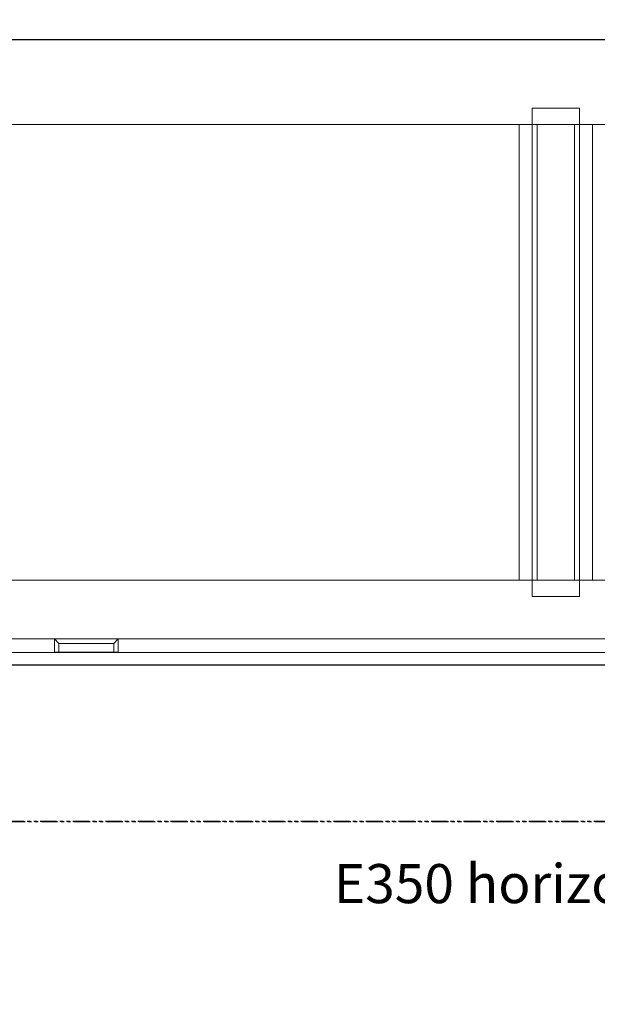
# Model space of a CAD drawing. Units: inches. Extents: x 0 to 244, y -2 to 264.
# Drawn here: x 196 to 218, y 169 to 207 of the extents above; entities that cross this region are included whole.
import ezdxf

# ---------------------------------------------------------------- set-up
doc = ezdxf.new("R2010")
doc.units = ezdxf.units.IN
doc.header["$LTSCALE"] = 0.5
doc.header["$MEASUREMENT"] = 0
doc.linetypes.add('PHANTOM', pattern=[2.5, 1.25, -0.25, 0.25, -0.25, 0.25, -0.25])
doc.layers.add('NEW SCREEN (03-01-16)', color=7, linetype='Continuous')
doc.styles.add('TECHNICLITE', font='techl___.ttf')

msp = doc.modelspace()

# ---------------------------------------------------------------- linework, layer by layer
at = {"color": 7, "linetype": 'Continuous', "lineweight": 15}
for p, q in [((163.313, 206.279), (197.561, 206.279)), ((198.547, 206.279), (197.561, 206.279)), ((198.562, 206.279), (198.547, 206.279)), ((198.562, 206.279), (198.577, 206.279)), ((198.577, 206.279), (199.563, 206.279)), ((233.811, 206.279), (199.563, 206.279)), ((215.679, 203.646), (215.684, 203.651)), ((215.679, 203.646), (215.679, 203.028)), ((217.486, 203.651), (215.684, 203.651)), ((217.486, 203.651), (217.491, 203.646)), ((217.491, 203.028), (217.491, 203.646)), ((181.49, 203.03), (199.563, 203.029)), ((197.424, 203.03), (197.424, 203.029)), ((199.612, 203.029), (199.612, 203.03)), ((199.7, 203.03), (199.7, 203.029)), ((215.179, 203.028), (215.179, 185.528)), ((215.179, 203.028), (215.679, 203.028)), ((215.666, 203.028), (215.666, 203.03)), ((215.679, 203.028), (215.679, 185.528)), ((215.679, 203.028), (215.869, 203.028)), ((215.869, 203.028), (215.869, 185.528)), ((215.869, 203.028), (215.871, 203.028)), ((215.871, 203.028), (217.299, 203.028)), ((217.055, 203.028), (217.301, 203.028)), ((217.301, 203.028), (217.301, 185.528)), ((217.301, 203.028), (217.491, 203.028)), ((217.491, 203.028), (217.491, 203.03)), ((233.811, 203.03), (217.491, 203.03)), ((217.491, 203.028), (217.491, 185.528)), ((217.491, 203.028), (217.991, 203.028)), ((217.866, 203.028), (217.866, 203.03)), ((217.991, 203.028), (217.991, 185.528)), ((181.491, 185.528), (197.561, 185.528)), ((196.952, 185.529), (196.937, 185.529)), ((199.563, 185.528), (196.952, 185.529)), ((197.424, 185.529), (197.424, 185.528)), ((197.512, 185.528), (197.512, 185.529)), ((197.561, 185.528), (197.561, 185.529)), ((199.563, 185.529), (200.172, 185.529)), ((199.563, 185.528), (199.563, 185.529)), ((215.679, 185.528), (199.563, 185.528)), ((199.612, 185.528), (199.612, 185.529)), ((199.7, 185.529), (199.7, 185.528)), ((200.172, 185.529), (200.187, 185.529)), ((215.679, 185.528), (215.679, 184.911)), ((215.869, 185.528), (215.679, 185.528)), ((215.871, 185.528), (215.869, 185.528)), ((217.299, 185.528), (215.871, 185.528)), ((217.301, 185.528), (217.055, 185.528)), ((217.491, 185.528), (217.301, 185.528)), ((233.811, 185.528), (217.491, 185.528)), ((217.491, 184.911), (217.491, 185.528)), ((215.684, 184.906), (215.679, 184.911)), ((215.684, 184.906), (217.486, 184.906)), ((217.491, 184.911), (217.486, 184.906)), ((190.359, 183.274), (199.563, 183.274)), ((197.512, 183.098), (197.336, 183.274)), ((197.336, 183.274), (199.788, 183.274)), ((197.336, 182.772), (197.336, 183.274)), ((199.612, 183.098), (197.512, 183.098)), ((197.512, 183.098), (197.512, 182.772)), ((204.313, 183.274), (199.563, 183.274)), ((199.612, 183.098), (199.788, 183.274)), ((199.612, 182.772), (199.612, 183.098)), ((199.788, 183.274), (199.788, 182.772)), ((226.609, 183.274), (204.313, 183.274)), ((163.313, 182.754), (199.563, 182.754)), ((197.512, 182.772), (197.336, 182.772)), ((197.512, 182.772), (199.612, 182.772)), ((233.811, 182.754), (199.563, 182.754)), ((199.788, 182.772), (199.612, 182.772)), ((163.313, 182.279), (197.561, 182.279)), ((198.547, 182.279), (197.561, 182.279)), ((198.562, 182.279), (198.547, 182.279)), ((198.562, 182.279), (198.577, 182.279)), ((198.577, 182.279), (199.563, 182.279)), ((233.811, 182.279), (199.563, 182.279))]:
    msp.add_line(p, q, dxfattribs=at)
at = {"linetype": 'PHANTOM'}
for points in [[(151.835, 176.27), (243.669, 176.27), (243.669, 220.338), (151.835, 220.338)], [(151.835, 132.203), (243.669, 132.203), (243.669, 176.27), (151.835, 176.27)]]:
    msp.add_lwpolyline(points, close=True, dxfattribs=at)
at = {"color": 7, "linetype": 'Continuous', "lineweight": 15}
msp.add_lwpolyline([(199.563, 203.029), (199.563, 203.03), (215.679, 203.03)], dxfattribs=at)
at = {"color": 7, "linetype": 'Continuous', "lineweight": 15, "flags": 128}
for points in [[(217.832, 203.03), (217.831, 203.029), (217.831, 203.028)], [(217.861, 203.028), (217.861, 203.03), (217.861, 203.03)]]:
    msp.add_lwpolyline(points, dxfattribs=at)
at = {"layer": 'NEW SCREEN (03-01-16)', "color": 7}
msp.add_lwpolyline([(162.562, 182.279), (234.562, 182.279), (234.562, 206.279), (162.562, 206.279)], close=True, dxfattribs=at)

# ---------------------------------------------------------------- texts
at = {"insert": (199.493, 174.631), "char_height": 1.5, "attachment_point": 1, "style": 'TECHNICLITE'}
msp.add_mtext_dynamic_manual_height_columns('\\pi5.71238;E350 horizontal end vent slider\\P\\pi15.68826;with nail fin', width=43.8524, gutter_width=1.078, heights=[0], dxfattribs=at)

doc.saveas('drawing.dxf')
